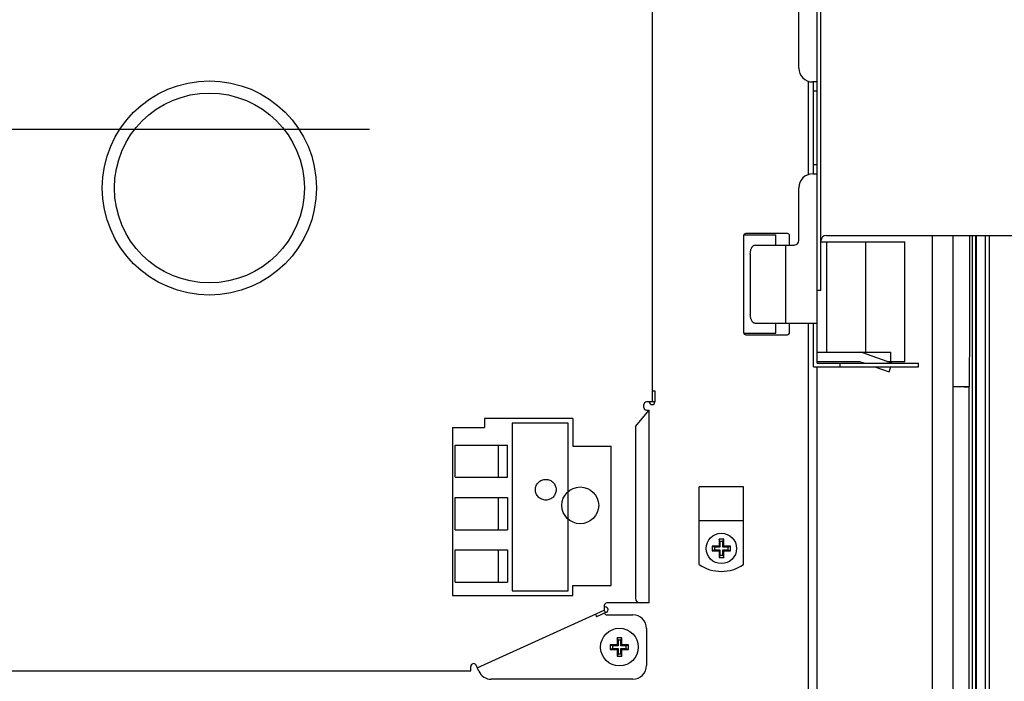
# Model space of a CAD drawing. Extents: x 551 to 2957, y 490 to 2220.
# Drawn here: x 2419 to 2633, y 1219 to 1363 of the extents above; entities that cross this region are included whole.
import ezdxf

# ---------------------------------------------------------------- set-up
doc = ezdxf.new("R2010")
doc.units = 0
doc.header["$LTSCALE"] = 30
doc.header["$MEASUREMENT"] = 0
doc.header["$PDSIZE"] = 40
doc.linetypes.add('CENTER2', pattern=[24, 12, -5, 2, -5])
doc.linetypes.add('DASHED2', pattern=[10, 4, -6])
doc.layers.get('0').update_dxf_attribs({"linetype": 'CONTINUOUS'})
doc.layers.get('Defpoints').update_dxf_attribs({"linetype": 'CONTINUOUS'})
for name, color, linetype in [('1', 7, 'CONTINUOUS'), ('1-0', 7, 'CONTINUOUS'), ('3-0', 7, 'CONTINUOUS'), ('5-0', 7, 'CONTINUOUS'), ('7-0', 7, 'CONTINUOUS'), ('8-0', 7, 'CONTINUOUS')]:
    doc.layers.add(name, color=color, linetype=linetype)
doc.styles.get("Standard").update_dxf_attribs({"font": 'txt.shx', "bigfont": 'extfont.shx'})
doc.dimstyles.new('ME10_DIM_4', dxfattribs={"dimtxt": 16, "dimasz": 16, "dimexe": 5, "dimexo": 5, "dimtad": 1, "dimdec": 3, "dimdsep": 46, "dimtxsty": 'STANDARD', "dimsah": 1, "dimcen": 0.09, "dimclrd": 2, "dimclre": 2, "dimclrt": 2, "dimadec": 0, "dimazin": 0, "dimtfac": 1, "dimtdec": 4, "dimtofl": 0, "dimtmove": 0, "dimatfit": 3, "dimfxl": 1, "dimtolj": 1, "dimtzin": 0, "dimarcsym": 0})

# ---------------------------------------------------------------- blocks, each defined once
blk = doc.blocks.new('_Open30')
at = {"color": 0, "linetype": 'ByBlock', "lineweight": -2}
for p, q in [((-1, 0.268), (0, 0)), ((0, 0), (-1, -0.268)), ((0, 0), (-1, 0))]:
    blk.add_line(p, q, dxfattribs=at)
blk = doc.blocks.new('*D66')
at = {"layer": '1', "color": 2, "lineweight": -2}
for p, q in [((2595.44, 1473.91), (2759.38, 1473.91)), ((2754.38, 1220.71), (2754.38, 1457.91)), ((2595.44, 1204.71), (2759.38, 1204.71))]:
    blk.add_line(p, q, dxfattribs=at)
at = {"layer": 'Defpoints', "color": 0}
for p in [(2590.44, 1473.91), (2754.38, 1473.91), (2590.44, 1204.71)]:
    blk.add_point(p, dxfattribs=at)
at = {"layer": '1', "color": 2, "lineweight": -2, "xscale": 16, "yscale": 16, "zscale": 16}
for p, rotation in [((2754.38, 1473.91), 90), ((2754.38, 1204.71), 270)]:
    blk.add_blockref('_Open30', p, dxfattribs=dict(at, rotation=rotation))
at = {"layer": '1', "color": 2, "insert": (2743.38, 1339.31), "char_height": 16, "attachment_point": 5, "rotation": 90}
blk.add_mtext('\\A1;269.2', dxfattribs=at)

msp = doc.modelspace()

# ---------------------------------------------------------------- linework, layer by layer
at = {"layer": '1-0', "color": 7, "linetype": 'Continuous'}
for p, q in [((2592.3398, 1288.41), (2592.3398, 1472.71)), ((2593.1398, 1304.21), (2593.1398, 1472.21)), ((2588.3398, 1352.56), (2588.3398, 1367.56)), ((2590.4398, 1329.425), (2590.4398, 1349.7)), ((2592.3398, 1349.56), (2591.3398, 1349.56)), ((2591.5398, 1329.56), (2591.5398, 1349.56)), ((2592.3398, 1347.56), (2591.5398, 1347.56)), ((2592.3398, 1331.56), (2591.5398, 1331.56)), ((2591.3398, 1329.56), (2592.3398, 1329.56)), ((2588.3398, 1315.11), (2588.3398, 1326.56)), ((2576.3398, 1316.11), (2576.3398, 1295.11)), ((2576.3748, 1316.3), (2583.3398, 1316.3)), ((2585.8398, 1316.61), (2576.8398, 1316.61)), ((2583.3398, 1314.11), (2583.3398, 1316.3)), ((2586.3398, 1314.11), (2586.3398, 1316.11)), ((2594.3398, 1316.21), (2636.1798, 1316.21)), ((2617.3398, 1316.21), (2617.3398, 1178.81)), ((2621.8398, 1190.56), (2621.8398, 1316.21)), ((2625.4426, 1316.2118), (2625.4288, 1309.0754)), ((2625.9898, 1316.21), (2625.9898, 1160.56)), ((2626.7298, 1316.21), (2626.7298, 1159.135)), ((2626.8348, 1316.21), (2626.8348, 1157.87)), ((2628.8398, 1316.21), (2628.8398, 1157.81)), ((2629.7848, 1158.5), (2629.7848, 1316.21)), ((2578.1577, 1313.6632), (2578.2122, 1313.7458)), ((2578.2122, 1313.7458), (2578.2693, 1313.8207)), ((2578.2122, 1313.7458), (2578.2122, 1313.7458)), ((2578.2693, 1313.8207), (2578.3287, 1313.8875)), ((2578.2693, 1313.8207), (2578.2693, 1313.8207)), ((2578.3287, 1313.8875), (2578.3904, 1313.9462)), ((2578.3287, 1313.8875), (2578.3287, 1313.8875)), ((2578.3904, 1313.9462), (2578.4541, 1313.9964)), ((2578.3904, 1313.9462), (2578.3904, 1313.9462)), ((2578.4541, 1313.9964), (2578.5191, 1314.0377)), ((2578.4541, 1313.9964), (2578.4541, 1313.9964)), ((2578.5191, 1314.0377), (2578.5854, 1314.0699)), ((2578.5191, 1314.0377), (2578.5191, 1314.0377)), ((2578.5854, 1314.0699), (2578.6527, 1314.0932)), ((2578.5854, 1314.0699), (2578.5854, 1314.0699)), ((2578.6527, 1314.0932), (2578.7207, 1314.1071)), ((2578.6527, 1314.0932), (2578.6527, 1314.0932)), ((2578.7207, 1314.1071), (2578.7888, 1314.1118)), ((2578.7207, 1314.1071), (2578.7207, 1314.1071)), ((2578.7888, 1314.1118), (2578.7888, 1314.1118)), ((2578.7888, 1314.1118), (2578.7888, 1314.1118)), ((2578.7888, 1314.1118), (2578.7888, 1314.1118)), ((2578.7888, 1314.1118), (2578.7888, 1314.1118)), ((2578.7888, 1314.1118), (2578.7888, 1314.1118)), ((2578.7888, 1314.1118), (2578.7888, 1314.1118)), ((2578.7888, 1314.1118), (2578.7888, 1314.1118)), ((2578.7888, 1314.1118), (2578.7888, 1314.1118)), ((2578.7888, 1314.1118), (2578.7888, 1314.1118)), ((2578.7888, 1314.1118), (2578.7888, 1314.1118)), ((2578.7888, 1314.1118), (2578.7888, 1314.1118)), ((2578.7888, 1314.1118), (2578.7888, 1314.1118)), ((2578.7888, 1314.1118), (2578.7888, 1314.1118)), ((2578.7888, 1314.1118), (2578.7888, 1314.1118)), ((2578.7888, 1314.1118), (2578.7888, 1314.1118)), ((2578.7888, 1314.1118), (2578.7888, 1314.1118)), ((2578.7888, 1314.1118), (2578.7888, 1314.1118)), ((2578.7888, 1314.1118), (2578.7888, 1314.1118)), ((2578.7888, 1314.1118), (2578.7888, 1314.1118)), ((2578.7888, 1314.1118), (2578.7888, 1314.1118)), ((2578.7888, 1314.1118), (2578.7888, 1314.1118)), ((2578.7888, 1314.1118), (2578.7888, 1314.1118)), ((2578.7888, 1314.1118), (2578.7888, 1314.1118)), ((2578.7898, 1314.11), (2587.3398, 1314.11)), ((2585.5398, 1297.11), (2585.5398, 1314.11)), ((2593.1398, 1314.81), (2611.3398, 1314.81)), ((2594.3398, 1314.81), (2594.3398, 1290.81)), ((2602.8398, 1314.81), (2602.8398, 1290.81)), ((2611.3398, 1288.81), (2611.3398, 1314.81)), ((2577.7888, 1312.1118), (2577.7912, 1312.2481)), ((2577.7898, 1312.11), (2577.7898, 1299.11)), ((2577.7912, 1312.2481), (2577.7982, 1312.3841)), ((2577.7912, 1312.2481), (2577.7912, 1312.2481)), ((2577.7982, 1312.3841), (2577.8098, 1312.5187)), ((2577.7982, 1312.3841), (2577.7982, 1312.3841)), ((2577.8098, 1312.5187), (2577.8259, 1312.6512)), ((2577.8098, 1312.5187), (2577.8098, 1312.5187)), ((2577.8259, 1312.6512), (2577.8466, 1312.7814)), ((2577.8259, 1312.6512), (2577.8259, 1312.6512)), ((2577.8466, 1312.7814), (2577.8716, 1312.9086)), ((2577.8466, 1312.7814), (2577.8466, 1312.7814)), ((2577.8716, 1312.9086), (2577.901, 1313.032)), ((2577.8716, 1312.9086), (2577.8716, 1312.9086)), ((2577.901, 1313.032), (2577.9344, 1313.1508)), ((2577.901, 1313.032), (2577.901, 1313.032)), ((2577.9344, 1313.1508), (2577.9718, 1313.265)), ((2577.9344, 1313.1508), (2577.9344, 1313.1508)), ((2577.9718, 1313.265), (2578.0132, 1313.374)), ((2577.9718, 1313.265), (2577.9718, 1313.265)), ((2578.0132, 1313.374), (2578.0581, 1313.477)), ((2578.0132, 1313.374), (2578.0132, 1313.374)), ((2578.0581, 1313.477), (2578.1062, 1313.5734)), ((2578.0581, 1313.477), (2578.0581, 1313.477)), ((2578.1062, 1313.5734), (2578.1577, 1313.6632)), ((2578.1062, 1313.5734), (2578.1062, 1313.5734)), ((2578.1577, 1313.6632), (2578.1577, 1313.6632)), ((2625.4288, 1309.0754), (2625.3998, 1296.1722)), ((2625.4288, 1309.0754), (2625.4288, 1309.0754)), ((2593.1398, 1304.21), (2592.3398, 1304.21)), ((2577.7912, 1298.9755), (2577.7888, 1299.1118)), ((2577.7888, 1299.1118), (2577.7888, 1299.1118)), ((2577.7888, 1299.1118), (2577.7888, 1299.1118)), ((2577.7888, 1299.1118), (2577.7888, 1299.1118)), ((2577.7888, 1299.1118), (2577.7888, 1299.1118)), ((2577.7888, 1299.1118), (2577.7888, 1299.1118)), ((2577.7888, 1299.1118), (2577.7888, 1299.1118)), ((2577.7888, 1299.1118), (2577.7888, 1299.1118)), ((2577.7888, 1299.1118), (2577.7888, 1299.1118)), ((2577.7888, 1299.1118), (2577.7888, 1299.1118)), ((2577.7888, 1299.1118), (2577.7888, 1299.1118)), ((2577.7888, 1299.1118), (2577.7888, 1299.1118)), ((2577.7888, 1299.1118), (2577.7888, 1299.1118)), ((2577.7888, 1299.1118), (2577.7888, 1299.1118)), ((2577.7888, 1299.1118), (2577.7888, 1299.1118)), ((2577.7888, 1299.1118), (2577.7888, 1299.1118)), ((2577.7888, 1299.1118), (2577.7888, 1299.1118)), ((2577.7888, 1299.1118), (2577.7888, 1299.1118)), ((2577.7888, 1299.1118), (2577.7888, 1299.1118)), ((2577.7888, 1299.1118), (2577.7888, 1299.1118)), ((2577.7888, 1299.1118), (2577.7888, 1299.1118)), ((2577.7888, 1299.1118), (2577.7888, 1299.1118)), ((2577.7888, 1299.1118), (2577.7888, 1299.1118)), ((2577.7888, 1299.1118), (2577.7888, 1299.1118)), ((2577.7982, 1298.8395), (2577.7912, 1298.9755)), ((2577.7912, 1298.9755), (2577.7912, 1298.9755)), ((2577.8098, 1298.7048), (2577.7982, 1298.8395)), ((2577.7982, 1298.8395), (2577.7982, 1298.8395)), ((2577.8259, 1298.5723), (2577.8098, 1298.7048)), ((2577.8098, 1298.7048), (2577.8098, 1298.7048)), ((2577.8466, 1298.4422), (2577.8259, 1298.5723)), ((2577.8259, 1298.5723), (2577.8259, 1298.5723)), ((2577.8716, 1298.315), (2577.8466, 1298.4422)), ((2577.8466, 1298.4422), (2577.8466, 1298.4422)), ((2577.901, 1298.1916), (2577.8716, 1298.315)), ((2577.8716, 1298.315), (2577.8716, 1298.315)), ((2577.9344, 1298.0727), (2577.901, 1298.1916)), ((2577.901, 1298.1916), (2577.901, 1298.1916)), ((2577.9718, 1297.9585), (2577.9344, 1298.0727)), ((2577.9344, 1298.0727), (2577.9344, 1298.0727)), ((2578.0132, 1297.8496), (2577.9718, 1297.9585)), ((2577.9718, 1297.9585), (2577.9718, 1297.9585)), ((2578.0581, 1297.7466), (2578.0132, 1297.8496)), ((2578.0132, 1297.8496), (2578.0132, 1297.8496)), ((2578.1062, 1297.6502), (2578.0581, 1297.7466)), ((2578.0581, 1297.7466), (2578.0581, 1297.7466)), ((2578.1577, 1297.5604), (2578.1062, 1297.6502)), ((2578.1062, 1297.6502), (2578.1062, 1297.6502)), ((2578.2122, 1297.4778), (2578.1577, 1297.5604)), ((2578.1577, 1297.5604), (2578.1577, 1297.5604)), ((2578.2693, 1297.4029), (2578.2122, 1297.4778)), ((2578.2122, 1297.4778), (2578.2122, 1297.4778)), ((2578.3287, 1297.3361), (2578.2693, 1297.4029)), ((2578.2693, 1297.4029), (2578.2693, 1297.4029)), ((2578.3904, 1297.2774), (2578.3287, 1297.3361)), ((2578.3287, 1297.3361), (2578.3287, 1297.3361)), ((2578.4541, 1297.2272), (2578.3904, 1297.2774)), ((2578.3904, 1297.2774), (2578.3904, 1297.2774)), ((2578.5191, 1297.1859), (2578.4541, 1297.2272)), ((2578.4541, 1297.2272), (2578.4541, 1297.2272)), ((2578.5854, 1297.1536), (2578.5191, 1297.1859)), ((2578.5191, 1297.1859), (2578.5191, 1297.1859)), ((2578.6527, 1297.1304), (2578.5854, 1297.1536)), ((2578.5854, 1297.1536), (2578.5854, 1297.1536)), ((2578.7207, 1297.1164), (2578.6527, 1297.1304)), ((2578.6527, 1297.1304), (2578.6527, 1297.1304)), ((2578.7888, 1297.1118), (2578.7207, 1297.1164)), ((2578.7207, 1297.1164), (2578.7207, 1297.1164)), ((2578.7898, 1297.11), (2592.3398, 1297.11)), ((2583.3398, 1294.925), (2583.3398, 1297.11)), ((2586.3398, 1295.11), (2586.3398, 1297.11)), ((2590.4398, 1204.71), (2590.4398, 1297.11)), ((2591.5398, 1287.61), (2591.5398, 1297.11)), ((2576.3748, 1294.925), (2583.3398, 1294.925)), ((2576.8398, 1294.61), (2585.8398, 1294.61)), ((2625.3998, 1296.1722), (2625.3666, 1283.2681)), ((2625.3998, 1296.1722), (2625.3998, 1296.1722)), ((2592.3398, 1290.81), (2608.3398, 1290.81)), ((2608.5648, 1288.41), (2602.2148, 1290.695)), ((2608.3398, 1288.81), (2608.3398, 1290.81)), ((2592.3398, 1288.81), (2601.5398, 1288.81)), ((2592.3398, 1288.41), (2614.3398, 1288.41)), ((2597.3398, 1287.61), (2597.3398, 1288.41)), ((2601.5398, 1288.81), (2602.6498, 1288.41)), ((2607.4498, 1288.81), (2611.3398, 1288.81)), ((2614.3398, 1287.61), (2614.3398, 1288.41)), ((2591.5398, 1287.61), (2614.3398, 1287.61)), ((2592.3398, 1202.81), (2592.3398, 1287.61)), ((2604.8798, 1287.61), (2607.9398, 1286.51)), ((2607.9398, 1286.51), (2608.3348, 1287.61)), ((2625.3648, 1283.27), (2621.8398, 1283.335)), ((2621.8398, 1283.33), (2623.1898, 1283.305)), ((2623.2974, 1283.3027), (2623.1919, 1283.3047)), ((2623.1919, 1283.3047), (2623.1919, 1283.3047)), ((2623.1919, 1283.3047), (2623.1919, 1283.3047)), ((2623.1919, 1283.3047), (2623.1919, 1283.3047)), ((2623.4025, 1283.3007), (2623.2974, 1283.3027)), ((2623.2974, 1283.3027), (2623.2974, 1283.3027)), ((2623.6104, 1283.2968), (2623.4025, 1283.3007)), ((2623.4025, 1283.3007), (2623.4025, 1283.3007)), ((2623.7126, 1283.2949), (2623.6104, 1283.2968)), ((2623.6104, 1283.2968), (2623.6104, 1283.2968)), ((2623.6104, 1283.2968), (2623.6104, 1283.2968)), ((2623.6104, 1283.2968), (2623.6104, 1283.2968)), ((2623.8133, 1283.293), (2623.7126, 1283.2949)), ((2623.7126, 1283.2949), (2623.7126, 1283.2949)), ((2624.009, 1283.2893), (2623.8133, 1283.293)), ((2623.8133, 1283.293), (2623.8133, 1283.293)), ((2624.1034, 1283.2876), (2624.009, 1283.2893)), ((2624.009, 1283.2893), (2624.009, 1283.2893)), ((2624.009, 1283.2893), (2624.009, 1283.2893)), ((2624.2843, 1283.2842), (2624.1034, 1283.2876)), ((2624.1034, 1283.2876), (2624.1034, 1283.2876)), ((2624.2848, 1283.285), (2624.4548, 1283.28)), ((2624.4548, 1283.28), (2624.6098, 1283.28)), ((2624.6098, 1283.28), (2624.7448, 1283.275)), ((2624.7448, 1283.275), (2625.0598, 1283.27)), ((2625.0598, 1283.27), (2625.1798, 1283.27)), ((2625.1798, 1283.27), (2625.1898, 1283.27)), ((2625.1898, 1283.27), (2625.3648, 1283.27)), ((2625.3666, 1283.2681), (2625.3666, 1283.2681)), ((2625.3666, 1283.2681), (2625.3666, 1283.2681)), ((2625.3666, 1283.2681), (2625.3666, 1283.2681)), ((2566.6998, 1244.65), (2566.6998, 1261.55)), ((2576.2998, 1261.55), (2566.6998, 1261.55)), ((2576.2998, 1244.65), (2576.2998, 1261.55)), ((2576.2998, 1254.15), (2566.6998, 1254.15)), ((2571.9998, 1250.15), (2570.9998, 1250.15)), ((2570.9998, 1250.15), (2570.9998, 1248.65)), ((2571.1998, 1249.65), (2570.9998, 1250.15)), ((2571.7998, 1249.65), (2571.1998, 1249.65)), ((2571.1998, 1249.65), (2571.1998, 1248.45)), ((2571.7998, 1249.65), (2571.9998, 1250.15)), ((2571.7998, 1248.45), (2571.7998, 1249.65)), ((2571.9998, 1248.65), (2571.9998, 1250.15)), ((2570.9998, 1248.65), (2569.4998, 1248.65)), ((2569.9998, 1248.45), (2569.4998, 1248.65)), ((2569.4998, 1248.65), (2569.4998, 1247.65)), ((2569.9998, 1247.85), (2569.4998, 1247.65)), ((2569.4998, 1247.65), (2570.9998, 1247.65)), ((2571.1998, 1248.45), (2569.9998, 1248.45)), ((2569.9998, 1248.45), (2569.9998, 1247.85)), ((2569.9998, 1247.85), (2571.1998, 1247.85)), ((2571.1998, 1248.45), (2570.9998, 1248.65)), ((2571.1998, 1247.85), (2570.9998, 1247.65)), ((2570.9998, 1247.65), (2570.9998, 1246.15)), ((2571.1998, 1247.85), (2571.1998, 1246.65)), ((2571.7998, 1248.45), (2571.9998, 1248.65)), ((2572.9998, 1248.45), (2571.7998, 1248.45)), ((2571.7998, 1247.85), (2572.9998, 1247.85)), ((2571.7998, 1246.65), (2571.7998, 1247.85)), ((2571.7998, 1247.85), (2571.9998, 1247.65)), ((2573.4998, 1248.65), (2571.9998, 1248.65)), ((2571.9998, 1247.65), (2573.4998, 1247.65)), ((2571.9998, 1246.15), (2571.9998, 1247.65)), ((2572.9998, 1248.45), (2573.4998, 1248.65)), ((2572.9998, 1247.85), (2572.9998, 1248.45)), ((2572.9998, 1247.85), (2573.4998, 1247.65)), ((2573.4998, 1247.65), (2573.4998, 1248.65)), ((2571.1998, 1246.65), (2570.9998, 1246.15)), ((2570.9998, 1246.15), (2571.9998, 1246.15)), ((2571.1998, 1246.65), (2571.7998, 1246.65)), ((2571.7998, 1246.65), (2571.9998, 1246.15)), ((2549.8398, 1228.71), (2548.8398, 1228.71)), ((2549.0398, 1228.21), (2548.8398, 1228.71)), ((2548.8398, 1228.71), (2548.8398, 1227.21)), ((2549.6398, 1228.21), (2549.0398, 1228.21)), ((2549.0398, 1228.21), (2549.0398, 1227.01)), ((2549.6398, 1228.21), (2549.8398, 1228.71)), ((2549.6398, 1227.01), (2549.6398, 1228.21)), ((2549.8398, 1227.21), (2549.8398, 1228.71)), ((2548.8398, 1227.21), (2547.3398, 1227.21)), ((2547.8398, 1227.01), (2547.3398, 1227.21)), ((2547.3398, 1227.21), (2547.3398, 1226.21)), ((2547.8398, 1226.41), (2547.3398, 1226.21)), ((2547.3398, 1226.21), (2548.8398, 1226.21)), ((2549.0398, 1227.01), (2547.8398, 1227.01)), ((2547.8398, 1227.01), (2547.8398, 1226.41)), ((2547.8398, 1226.41), (2549.0398, 1226.41)), ((2549.0398, 1227.01), (2548.8398, 1227.21)), ((2549.0398, 1226.41), (2548.8398, 1226.21)), ((2548.8398, 1226.21), (2548.8398, 1224.71)), ((2549.0398, 1226.41), (2549.0398, 1225.21)), ((2549.6398, 1227.01), (2549.8398, 1227.21)), ((2550.8398, 1227.01), (2549.6398, 1227.01)), ((2549.6398, 1226.41), (2550.8398, 1226.41)), ((2549.6398, 1226.41), (2549.8398, 1226.21)), ((2549.6398, 1225.21), (2549.6398, 1226.41)), ((2551.3398, 1227.21), (2549.8398, 1227.21)), ((2549.8398, 1226.21), (2551.3398, 1226.21)), ((2549.8398, 1224.71), (2549.8398, 1226.21)), ((2550.8398, 1227.01), (2551.3398, 1227.21)), ((2550.8398, 1226.41), (2550.8398, 1227.01)), ((2550.8398, 1226.41), (2551.3398, 1226.21)), ((2551.3398, 1226.21), (2551.3398, 1227.21)), ((2549.0398, 1225.21), (2548.8398, 1224.71)), ((2548.8398, 1224.71), (2549.8398, 1224.71)), ((2549.0398, 1225.21), (2549.6398, 1225.21)), ((2549.6398, 1225.21), (2549.8398, 1224.71))]:
    msp.add_line(p, q, dxfattribs=at)
for centre, radius in [((2571.4998, 1248.15), 3.3), ((2549.3398, 1226.71), 4.1)]:
    msp.add_circle(centre, radius, dxfattribs=at)
for centre, radius, start, end in [((2591.3398, 1352.56), 3, 180, 270), ((2591.3398, 1326.56), 3, 90, 180), ((2576.8398, 1316.11), 0.5, 90, 180), ((2585.8398, 1316.11), 0.5, 0, 90), ((2594.3398, 1315.01), 1.2, 90, 180), ((2587.3398, 1315.11), 1, 270, 0), ((2576.8398, 1295.11), 0.5, 180, 270), ((2585.8398, 1295.11), 0.5, 270, 0), ((2601.5398, 1288.81), 2, 70.231, 90), ((2571.4998, 1251.58), 8.43, 235.292, 304.708)]:
    msp.add_arc(centre, radius, start, end, dxfattribs=at)
at = {"layer": '3-0', "color": 3, "linetype": 'CENTER2'}
msp.add_line((2134.9998, 1339.31), (2717.0598, 1339.31), dxfattribs=at)
at = {"layer": '3-0', "color": 7, "linetype": 'Continuous'}
msp.add_line((2625.3698, 1208.92), (2625.3698, 1283.305), dxfattribs=at)
at = {"layer": '3-0', "color": 4, "linetype": 'DASHED2'}
for p, q in [((2525.0398, 1259.21), (2525.0398, 1252.21)), ((2525.0398, 1247.81), (2525.0398, 1240.81))]:
    msp.add_line(p, q, dxfattribs=at)
at = {"layer": '5-0', "color": 7, "linetype": 'Continuous'}
msp.add_circle((2540.8398, 1257.51), 4, dxfattribs=at)
at = {"layer": '7-0', "color": 7, "linetype": 'Continuous'}
for p, q in [((2556.4398, 1398.91), (2556.4398, 1280.01)), ((2556.4398, 1282.41), (2557.0398, 1282.41)), ((2557.0398, 1282.41), (2557.0398, 1280.01)), ((2557.0398, 1280.01), (2555.2398, 1280.01)), ((2552.8398, 1274.635), (2555.8398, 1278.21)), ((2554.6398, 1278.81), (2554.6398, 1279.41)), ((2555.2398, 1278.21), (2555.8398, 1278.21)), ((2555.8398, 1236.31), (2555.8398, 1278.21)), ((2552.8398, 1274.635), (2552.8398, 1237.31)), ((2518.4598, 1222.16), (2546.0398, 1234.71)), ((2546.0398, 1235.71), (2546.0398, 1234.71)), ((2546.0398, 1234.71), (2546.2898, 1234.165)), ((2555.8398, 1236.31), (2546.6398, 1236.31)), ((2544.1298, 1233.84), (2544.3748, 1233.295)), ((2546.5348, 1234.28), (2544.3748, 1233.295)), ((2546.6398, 1233.71), (2552.2398, 1233.71)), ((2555.2398, 1230.71), (2555.2398, 1222.71)), ((2517.0398, 1221.51), (2517.0398, 1222.51)), ((2518.7748, 1221.47), (2518.1848, 1222.76)), ((2341.5398, 1221.51), (2517.0398, 1221.51)), ((2552.2398, 1219.71), (2521.5048, 1219.71))]:
    msp.add_line(p, q, dxfattribs=at)
for radius in [23.28, 20.635]:
    msp.add_circle((2460.2398, 1326.51), radius, dxfattribs=at)
for centre, radius, start, end in [((2555.2398, 1279.41), 0.6, 90, 180), ((2556.4398, 1280.01), 0.6, 180, 0), ((2555.2398, 1278.81), 0.6, 180, 270), ((2553.8398, 1237.31), 1, 180, 270), ((2546.6398, 1235.71), 0.6, 90, 180), ((2546.2898, 1234.825), 0.6, 294.474, 114.474), ((2546.6398, 1234.31), 0.6, 203.267, 270), ((2552.2398, 1230.71), 3, 0, 90), ((2517.6398, 1222.51), 0.6, 24.474, 180), ((2552.2398, 1222.71), 3, 270, 0), ((2521.5048, 1222.71), 3, 204.474, 270)]:
    msp.add_arc(centre, radius, start, end, dxfattribs=at)
at = {"layer": '8-0', "color": 4, "linetype": 'DASHED2'}
for p, q in [((2539.2398, 1276.41), (2520.0398, 1276.41)), ((2520.0398, 1276.41), (2520.0398, 1274.41)), ((2538.2398, 1275.41), (2526.0398, 1275.41)), ((2526.0398, 1275.41), (2526.0398, 1238.91)), ((2538.2398, 1238.91), (2538.2398, 1275.41)), ((2539.2398, 1276.41), (2539.2398, 1270.41)), ((2513.0398, 1274.41), (2520.0398, 1274.41)), ((2513.0398, 1274.41), (2513.0398, 1237.91)), ((2513.6398, 1270.61), (2525.0398, 1270.61)), ((2513.6398, 1263.61), (2513.6398, 1270.61)), ((2523.0398, 1263.61), (2523.0398, 1270.61)), ((2525.0398, 1263.61), (2525.0398, 1270.61)), ((2539.2398, 1270.41), (2547.5398, 1270.41)), ((2547.5398, 1240.11), (2547.5398, 1270.41)), ((2513.6398, 1263.61), (2525.0398, 1263.61)), ((2513.6398, 1259.21), (2525.0398, 1259.21)), ((2513.6398, 1252.21), (2513.6398, 1259.21)), ((2523.0398, 1252.21), (2523.0398, 1259.21)), ((2513.6398, 1252.21), (2525.0398, 1252.21)), ((2513.6398, 1247.81), (2525.0398, 1247.81)), ((2513.6398, 1240.81), (2513.6398, 1247.81)), ((2523.0398, 1240.81), (2523.0398, 1247.81)), ((2513.6398, 1240.81), (2525.0398, 1240.81)), ((2526.0398, 1238.91), (2538.2398, 1238.91)), ((2539.2398, 1240.11), (2547.5398, 1240.11)), ((2539.2398, 1237.91), (2539.2398, 1240.11)), ((2513.0398, 1237.91), (2539.2398, 1237.91))]:
    msp.add_line(p, q, dxfattribs=at)
msp.add_circle((2533.3398, 1260.91), 2.25, dxfattribs=at)

# ---------------------------------------------------------------- dimensions: what is measured, and where the dimension line sits
at = {"layer": '1'}
dim = msp.add_linear_dim(base=(2754.3843, 1473.91), p1=(2590.4398, 1204.71), p2=(2590.4398, 1473.91), angle=90, text='269.2', dimstyle='ME10_DIM_4', override={"dimtxt": 16, "dimasz": 16, "dimexe": 5, "dimexo": 5, "dimgap": 3, "dimlfac": 1, "dimblk1": 'Open30', "dimblk2": 'Open30'}, dxfattribs=at)
dim.commit()
dim.dimension.update_dxf_attribs({"geometry": '*D66', "text_midpoint": (2743.3843, 1339.31)})

doc.saveas('drawing.dxf')
